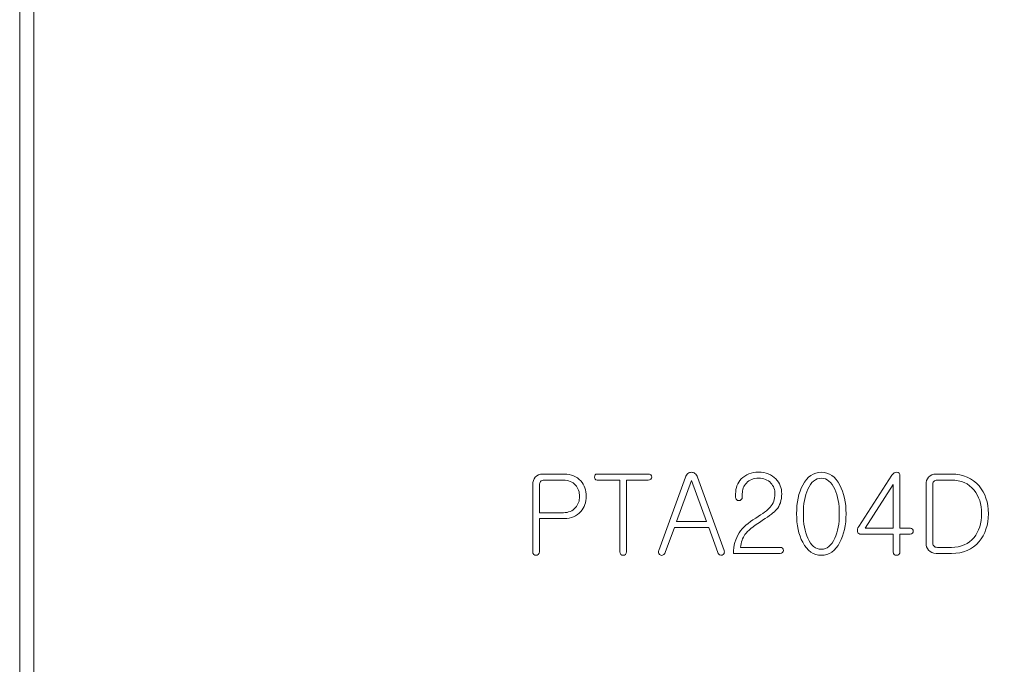
# Model space of a CAD drawing. Units: inches. Extents: x 2286 to 3454, y -1345 to -944.
# Drawn here: x 2408 to 2475, y -1192 to -1148 of the extents above; entities that cross this region are included whole.
import ezdxf

# ---------------------------------------------------------------- set-up
doc = ezdxf.new("R2010")
doc.units = ezdxf.units.IN
doc.header["$MEASUREMENT"] = 0
doc.layers.add('Layer 1', color=7, linetype='Continuous')

# ---------------------------------------------------------------- blocks, each defined once
blk = doc.blocks.new('block 219')
at = {"layer": 'Layer 1', "lineweight": 0}
for points in [[(254.188, -817.846), (252.701, -813.724), (252.67, -813.724), (251.173, -817.846), (254.188, -817.846)], [(270.147, -818.531), (272.979, -818.531), (272.979, -814.125), (270.147, -818.531)]]:
    blk.add_lwpolyline(points, dxfattribs=at)
for points, knots in [([(252.327, -813.019), (252.435, -812.941), (252.555, -812.898), (252.694, -812.898), (252.813, -812.898), (252.929, -812.941), (253.038, -813.019), (253.149, -813.107), (253.237, -813.232), (253.295, -813.402), (253.295, -813.402), (255.965, -820.754), (255.965, -820.754), (256.004, -820.859), (255.997, -820.966), (255.957, -821.059), (255.922, -821.135), (255.859, -821.189), (255.776, -821.223), (255.686, -821.25), (255.604, -821.25), (255.512, -821.207), (255.431, -821.16), (255.365, -821.081), (255.321, -820.972), (255.321, -820.972), (254.415, -818.438), (254.415, -818.438), (254.415, -818.438), (250.962, -818.438), (250.962, -818.438), (250.962, -818.438), (250.045, -820.972), (250.045, -820.972), (249.999, -821.081), (249.936, -821.16), (249.842, -821.207), (249.757, -821.252), (249.678, -821.264), (249.593, -821.232), (249.503, -821.199), (249.442, -821.148), (249.398, -821.059), (249.354, -820.972), (249.36, -820.87), (249.408, -820.754), (249.408, -820.754), (252.069, -813.402), (252.069, -813.402), (252.127, -813.232), (252.214, -813.107), (252.327, -813.019)], [0, 0, 0, 0, 1, 1, 1, 2, 2, 2, 3, 3, 3, 4, 4, 4, 5, 5, 5, 6, 6, 6, 7, 7, 7, 8, 8, 8, 9, 9, 9, 10, 10, 10, 11, 11, 11, 12, 12, 12, 13, 13, 13, 14, 14, 14, 15, 15, 15, 16, 16, 16, 17, 17, 17, 17]), ([(261.18, -813.572), (261.565, -813.976), (261.759, -814.48), (261.759, -815.068), (261.759, -815.723), (261.583, -816.244), (261.231, -816.652), (261.007, -816.913), (260.547, -817.264), (259.844, -817.72), (259.844, -817.72), (259.627, -817.869), (259.627, -817.869), (258.866, -818.344), (258.348, -818.777), (258.065, -819.17), (257.821, -819.498), (257.678, -819.929), (257.625, -820.448), (257.625, -820.448), (261.618, -820.448), (261.618, -820.448), (261.711, -820.448), (261.788, -820.477), (261.846, -820.539), (261.905, -820.596), (261.929, -820.668), (261.929, -820.754), (261.929, -820.83), (261.905, -820.904), (261.846, -820.961), (261.788, -821.024), (261.711, -821.059), (261.618, -821.059), (261.618, -821.059), (256.913, -821.059), (256.913, -821.059), (256.907, -820.262), (257.096, -819.572), (257.485, -818.987), (257.833, -818.455), (258.387, -817.958), (259.141, -817.502), (259.86, -817.05), (260.344, -816.689), (260.594, -816.415), (260.922, -816.048), (261.08, -815.6), (261.08, -815.068), (261.08, -814.636), (260.944, -814.277), (260.67, -813.986), (260.362, -813.658), (259.95, -813.496), (259.437, -813.496), (258.913, -813.496), (258.508, -813.658), (258.207, -813.986), (257.932, -814.277), (257.797, -814.636), (257.797, -815.068), (257.797, -815.068), (257.797, -815.385), (257.797, -815.385), (257.797, -815.49), (257.76, -815.577), (257.686, -815.646), (257.625, -815.711), (257.545, -815.748), (257.454, -815.748), (257.358, -815.748), (257.277, -815.711), (257.215, -815.646), (257.149, -815.57), (257.122, -815.474), (257.122, -815.352), (257.122, -815.352), (257.122, -815.068), (257.122, -815.068), (257.122, -814.48), (257.309, -813.976), (257.686, -813.572), (258.122, -813.118), (258.701, -812.889), (259.437, -812.889), (260.155, -812.889), (260.739, -813.118), (261.18, -813.572)], [0, 0, 0, 0, 1, 1, 1, 2, 2, 2, 3, 3, 3, 4, 4, 4, 5, 5, 5, 6, 6, 6, 7, 7, 7, 8, 8, 8, 9, 9, 9, 10, 10, 10, 11, 11, 11, 12, 12, 12, 13, 13, 13, 14, 14, 14, 15, 15, 15, 16, 16, 16, 17, 17, 17, 18, 18, 18, 19, 19, 19, 20, 20, 20, 21, 21, 21, 22, 22, 22, 23, 23, 23, 24, 24, 24, 25, 25, 25, 26, 26, 26, 27, 27, 27, 28, 28, 28, 29, 29, 29, 29]), ([(267.605, -814.18), (268.026, -814.961), (268.233, -815.925), (268.233, -817.068), (268.233, -818.202), (268.026, -819.162), (267.605, -819.941), (267.147, -820.807), (266.528, -821.237), (265.744, -821.237), (264.954, -821.237), (264.329, -820.807), (263.868, -819.941), (263.461, -819.162), (263.258, -818.202), (263.258, -817.068), (263.258, -815.925), (263.461, -814.961), (263.868, -814.18), (264.329, -813.324), (264.954, -812.889), (265.744, -812.889), (266.528, -812.889), (267.147, -813.324), (267.605, -814.18)], [0, 0, 0, 0, 1, 1, 1, 2, 2, 2, 3, 3, 3, 4, 4, 4, 5, 5, 5, 6, 6, 6, 7, 7, 7, 8, 8, 8, 8]), ([(273.346, -812.889), (273.548, -812.903), (273.653, -813.025), (273.653, -813.262), (273.653, -813.262), (273.653, -818.531), (273.653, -818.531), (273.653, -818.531), (274.704, -818.531), (274.704, -818.531), (274.786, -818.531), (274.864, -818.558), (274.917, -818.617), (274.97, -818.675), (274.993, -818.743), (274.993, -818.821), (274.993, -818.902), (274.965, -818.973), (274.905, -819.031), (274.851, -819.093), (274.769, -819.125), (274.672, -819.125), (274.672, -819.125), (273.653, -819.125), (273.653, -819.125), (273.653, -819.125), (273.653, -820.906), (273.653, -820.906), (273.653, -821.01), (273.613, -821.084), (273.539, -821.154), (273.474, -821.211), (273.401, -821.237), (273.315, -821.237), (273.219, -821.237), (273.143, -821.211), (273.078, -821.154), (273.013, -821.098), (272.979, -821.014), (272.979, -820.906), (272.979, -820.906), (272.979, -819.125), (272.979, -819.125), (272.979, -819.125), (269.731, -819.125), (269.731, -819.125), (269.541, -819.125), (269.426, -819.036), (269.381, -818.863), (269.347, -818.7), (269.387, -818.525), (269.501, -818.344), (269.501, -818.344), (272.852, -813.184), (272.852, -813.184), (272.979, -812.98), (273.145, -812.885), (273.346, -812.889)], [0, 0, 0, 0, 1, 1, 1, 2, 2, 2, 3, 3, 3, 4, 4, 4, 5, 5, 5, 6, 6, 6, 7, 7, 7, 8, 8, 8, 9, 9, 9, 10, 10, 10, 11, 11, 11, 12, 12, 12, 13, 13, 13, 14, 14, 14, 15, 15, 15, 16, 16, 16, 17, 17, 17, 18, 18, 18, 19, 19, 19, 19]), ([(241.546, -813.77), (241.918, -814.189), (242.106, -814.705), (242.106, -815.317), (242.106, -815.918), (241.918, -816.428), (241.546, -816.846), (241.135, -817.318), (240.583, -817.553), (239.885, -817.553), (239.885, -817.553), (237.392, -817.553), (237.392, -817.553), (237.392, -817.553), (237.392, -820.898), (237.392, -820.898), (237.392, -821.008), (237.356, -821.084), (237.279, -821.154), (237.213, -821.211), (237.142, -821.237), (237.055, -821.237), (236.961, -821.237), (236.882, -821.211), (236.818, -821.154), (236.753, -821.084), (236.719, -821.008), (236.719, -820.898), (236.719, -820.898), (236.719, -814.125), (236.719, -814.125), (236.719, -813.836), (236.802, -813.598), (236.971, -813.402), (237.157, -813.184), (237.415, -813.076), (237.745, -813.076), (237.745, -813.076), (239.885, -813.076), (239.885, -813.076), (240.583, -813.076), (241.135, -813.307), (241.546, -813.77)], [0, 0, 0, 0, 1, 1, 1, 2, 2, 2, 3, 3, 3, 4, 4, 4, 5, 5, 5, 6, 6, 6, 7, 7, 7, 8, 8, 8, 9, 9, 9, 10, 10, 10, 11, 11, 11, 12, 12, 12, 13, 13, 13, 14, 14, 14, 14]), ([(241.018, -816.445), (241.292, -816.137), (241.43, -815.764), (241.43, -815.332), (241.43, -814.885), (241.292, -814.501), (241.018, -814.189), (240.715, -813.853), (240.311, -813.682), (239.803, -813.682), (239.803, -813.682), (237.863, -813.682), (237.863, -813.682), (237.706, -813.682), (237.584, -813.734), (237.499, -813.834), (237.426, -813.925), (237.392, -814.033), (237.392, -814.169), (237.392, -814.169), (237.392, -816.959), (237.392, -816.959), (237.392, -816.959), (239.803, -816.959), (239.803, -816.959), (240.311, -816.959), (240.715, -816.788), (241.018, -816.445)], [0, 0, 0, 0, 1, 1, 1, 2, 2, 2, 3, 3, 3, 4, 4, 4, 5, 5, 5, 6, 6, 6, 7, 7, 7, 8, 8, 8, 9, 9, 9, 9]), ([(248.589, -813.158), (248.653, -813.219), (248.684, -813.289), (248.684, -813.378), (248.684, -813.457), (248.653, -813.525), (248.589, -813.584), (248.523, -813.646), (248.442, -813.682), (248.329, -813.682), (248.329, -813.682), (246.147, -813.682), (246.147, -813.682), (246.147, -813.682), (246.147, -820.906), (246.147, -820.906), (246.147, -821.01), (246.108, -821.084), (246.034, -821.154), (245.969, -821.211), (245.899, -821.237), (245.813, -821.237), (245.716, -821.237), (245.641, -821.211), (245.575, -821.154), (245.512, -821.084), (245.477, -821.01), (245.477, -820.906), (245.477, -820.906), (245.477, -813.682), (245.477, -813.682), (245.477, -813.682), (243.196, -813.682), (243.196, -813.682), (243.019, -813.682), (242.934, -813.58), (242.934, -813.378), (242.934, -813.175), (243.019, -813.076), (243.196, -813.076), (243.196, -813.076), (248.329, -813.076), (248.329, -813.076), (248.442, -813.076), (248.523, -813.104), (248.589, -813.158)], [0, 0, 0, 0, 1, 1, 1, 2, 2, 2, 3, 3, 3, 4, 4, 4, 5, 5, 5, 6, 6, 6, 7, 7, 7, 8, 8, 8, 9, 9, 9, 10, 10, 10, 11, 11, 11, 12, 12, 12, 13, 13, 13, 14, 14, 14, 15, 15, 15, 15]), ([(264.377, -814.604), (264.083, -815.271), (263.936, -816.091), (263.936, -817.075), (263.936, -818.044), (264.083, -818.863), (264.377, -819.528), (264.706, -820.262), (265.161, -820.636), (265.744, -820.636), (266.31, -820.636), (266.766, -820.262), (267.1, -819.528), (267.402, -818.863), (267.553, -818.044), (267.553, -817.075), (267.553, -816.091), (267.402, -815.271), (267.1, -814.604), (266.766, -813.869), (266.31, -813.496), (265.744, -813.496), (265.161, -813.496), (264.706, -813.869), (264.377, -814.604)], [0, 0, 0, 0, 1, 1, 1, 2, 2, 2, 3, 3, 3, 4, 4, 4, 5, 5, 5, 6, 6, 6, 7, 7, 7, 8, 8, 8, 8]), ([(278.838, -813.076), (280.016, -813.076), (280.938, -813.471), (281.604, -814.269), (282.227, -815.001), (282.542, -815.93), (282.542, -817.068), (282.542, -818.202), (282.227, -819.134), (281.604, -819.865), (280.938, -820.661), (280.016, -821.059), (278.838, -821.059), (278.838, -821.059), (277.303, -821.059), (277.303, -821.059), (276.967, -821.059), (276.711, -820.947), (276.519, -820.729), (276.36, -820.539), (276.274, -820.3), (276.274, -820.014), (276.274, -820.014), (276.274, -814.125), (276.274, -814.125), (276.274, -813.836), (276.36, -813.598), (276.519, -813.402), (276.711, -813.184), (276.967, -813.076), (277.303, -813.076), (277.303, -813.076), (278.838, -813.076), (278.838, -813.076)], [0, 0, 0, 0, 1, 1, 1, 2, 2, 2, 3, 3, 3, 4, 4, 4, 5, 5, 5, 6, 6, 6, 7, 7, 7, 8, 8, 8, 9, 9, 9, 10, 10, 10, 11, 11, 11, 11]), ([(278.838, -820.448), (279.797, -820.448), (280.557, -820.11), (281.101, -819.445), (281.611, -818.829), (281.863, -818.034), (281.863, -817.068), (281.863, -816.091), (281.611, -815.298), (281.101, -814.68), (280.557, -814.018), (279.797, -813.682), (278.838, -813.682), (278.838, -813.682), (277.417, -813.682), (277.417, -813.682), (277.261, -813.682), (277.135, -813.734), (277.051, -813.834), (276.979, -813.925), (276.944, -814.033), (276.944, -814.169), (276.944, -814.169), (276.944, -819.974), (276.944, -819.974), (276.944, -820.104), (276.979, -820.21), (277.051, -820.3), (277.135, -820.401), (277.261, -820.448), (277.417, -820.448), (277.417, -820.448), (278.838, -820.448), (278.838, -820.448)], [0, 0, 0, 0, 1, 1, 1, 2, 2, 2, 3, 3, 3, 4, 4, 4, 5, 5, 5, 6, 6, 6, 7, 7, 7, 8, 8, 8, 9, 9, 9, 10, 10, 10, 11, 11, 11, 11])]:
    blk.add_open_spline(points, degree=3, knots=knots, dxfattribs=at)
blk = doc.blocks.new('block 207')
at = {"layer": 'Layer 1', "color": 7, "lineweight": 9}
for points, knots in [([(185.116, -629.236), (185.116, -629.236), (192.383, -629.895), (192.749, -621.598), (192.749, -621.598), (323.235, -621.598), (323.235, -621.598), (323.235, -621.598), (322.821, -629.259), (330.77, -629.236), (330.77, -629.236), (330.77, -666.599), (330.77, -666.599), (330.77, -666.599), (330.77, -870.658), (330.77, -870.658), (330.77, -870.658), (323.516, -869.886), (323.235, -878.295), (323.235, -878.295), (260.438, -878.295), (260.438, -878.295), (260.438, -878.295), (192.749, -878.295), (192.749, -878.295), (192.749, -878.295), (193.235, -870.663), (185.116, -870.658), (185.116, -870.658), (185.116, -823.941), (185.116, -823.941), (185.116, -823.941), (185.116, -629.236), (185.116, -629.236)], [0, 0, 0, 0, 1, 1, 1, 2, 2, 2, 3, 3, 3, 4, 4, 4, 5, 5, 5, 6, 6, 6, 7, 7, 7, 8, 8, 8, 9, 9, 9, 10, 10, 10, 11, 11, 11, 11]), ([(185.116, -629.236), (185.116, -629.236), (192.383, -629.895), (192.749, -621.598), (192.749, -621.598), (323.235, -621.598), (323.235, -621.598), (323.235, -621.598), (322.821, -629.259), (330.77, -629.236), (330.77, -629.236), (330.77, -666.599), (330.77, -666.599), (330.77, -666.599), (330.77, -870.658), (330.77, -870.658), (330.77, -870.658), (323.516, -869.886), (323.235, -878.295), (323.235, -878.295), (260.438, -878.295), (260.438, -878.295), (260.438, -878.295), (192.749, -878.295), (192.749, -878.295), (192.749, -878.295), (193.235, -870.663), (185.116, -870.658), (185.116, -870.658), (185.116, -823.941), (185.116, -823.941), (185.116, -823.941), (185.116, -629.236), (185.116, -629.236)], [0, 0, 0, 0, 1, 1, 1, 2, 2, 2, 3, 3, 3, 4, 4, 4, 5, 5, 5, 6, 6, 6, 7, 7, 7, 8, 8, 8, 9, 9, 9, 10, 10, 10, 11, 11, 11, 11]), ([(186.544, -630.66), (186.544, -630.66), (193.43, -629.882), (194.074, -623.023), (194.074, -623.023), (321.812, -623.023), (321.812, -623.023), (321.812, -623.023), (322.305, -629.615), (329.449, -630.66), (329.449, -630.66), (329.449, -664.41), (329.449, -664.41), (329.449, -664.41), (329.449, -869.342), (329.449, -869.342), (329.449, -869.342), (322.944, -869.602), (321.812, -876.87), (321.812, -876.87), (194.074, -876.87), (194.074, -876.87), (194.074, -876.87), (193.415, -869.805), (186.544, -869.342), (186.544, -869.342), (186.544, -630.66), (186.544, -630.66)], [0, 0, 0, 0, 1, 1, 1, 2, 2, 2, 3, 3, 3, 4, 4, 4, 5, 5, 5, 6, 6, 6, 7, 7, 7, 8, 8, 8, 9, 9, 9, 9])]:
    blk.add_open_spline(points, degree=3, knots=knots, dxfattribs=at)
at = {"layer": 'Layer 1'}
blk.add_blockref('block 219', (0, 0), dxfattribs=at)
blk = doc.blocks.new('block 201')
at = {"layer": 'Layer 1'}
blk.add_blockref('block 207', (0, 0), dxfattribs=at)

msp = doc.modelspace()

# ---------------------------------------------------------------- block references
at = {"layer": 'Layer 1', "xscale": 0.684, "yscale": 0.684, "zscale": 0.684}
msp.add_blockref('block 201', (2281.023, -622.894), dxfattribs=at)

doc.saveas('drawing.dxf')
